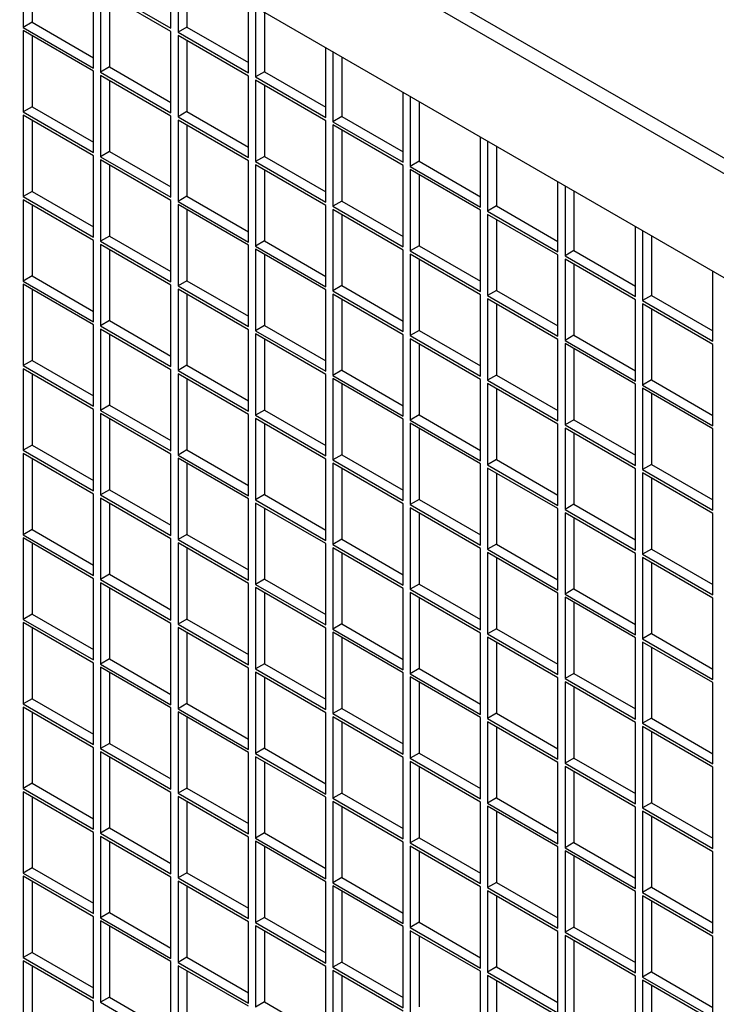
# Model space of a CAD drawing. Units: inches. Extents: x 1600 to 3218, y 39 to 1505.
# Drawn here: x 2600 to 2613, y 1075 to 1095 of the extents above; entities that cross this region are included whole.
import ezdxf

# ---------------------------------------------------------------- set-up
doc = ezdxf.new("R2010")
doc.units = ezdxf.units.IN
doc.header["$LTSCALE"] = 96
doc.header["$MEASUREMENT"] = 0

msp = doc.modelspace()

# ---------------------------------------------------------------- linework, layer by layer
at = {"color": 7, "linetype": 'Continuous', "lineweight": 25}
for p, q in [((2537.201, 1136.095), (2649.279, 1071.394)), ((2649.013, 1071.24), (2536.935, 1135.942)), ((2536.935, 1133.888), (2647.235, 1070.214)), ((2599.651, 1096.234), (2599.651, 1094.627)), ((2599.828, 1096.132), (2599.828, 1094.729)), ((2602.574, 1094.611), (2602.574, 1095.996)), ((2602.713, 1095.916), (2602.713, 1094.531)), ((2602.89, 1095.814), (2602.89, 1094.633)), ((2601.043, 1093.823), (2601.043, 1095.431)), ((2601.182, 1095.414), (2602.574, 1094.611)), ((2602.574, 1094.547), (2601.182, 1095.35)), ((2601.182, 1095.35), (2601.182, 1093.743)), ((2601.359, 1095.248), (2601.359, 1093.845)), ((2604.105, 1093.727), (2604.105, 1095.112)), ((2604.244, 1095.032), (2604.244, 1093.647)), ((2604.421, 1094.93), (2604.421, 1093.749)), ((2599.828, 1094.729), (2599.651, 1094.627)), ((2599.651, 1094.627), (2601.043, 1093.823)), ((2601.043, 1093.759), (2599.651, 1094.563)), ((2599.651, 1094.563), (2599.651, 1092.955)), ((2599.828, 1094.729), (2601.043, 1094.027)), ((2602.574, 1092.939), (2602.574, 1094.547)), ((2602.89, 1094.633), (2602.713, 1094.531)), ((2602.89, 1094.633), (2604.105, 1093.931)), ((2599.828, 1094.461), (2599.828, 1093.057)), ((2602.713, 1094.531), (2604.105, 1093.727)), ((2604.105, 1093.663), (2602.713, 1094.467)), ((2602.713, 1094.467), (2602.713, 1092.859)), ((2602.89, 1094.364), (2602.89, 1092.961)), ((2605.636, 1092.843), (2605.636, 1094.229)), ((2605.775, 1094.148), (2605.775, 1092.763)), ((2605.951, 1094.046), (2605.951, 1092.865)), ((2601.359, 1093.845), (2601.182, 1093.743)), ((2601.359, 1093.845), (2602.574, 1093.143)), ((2601.043, 1092.152), (2601.043, 1093.759)), ((2601.182, 1093.743), (2602.574, 1092.939)), ((2602.574, 1092.875), (2601.182, 1093.679)), ((2601.182, 1093.679), (2601.182, 1092.071)), ((2601.359, 1093.577), (2601.359, 1092.174)), ((2604.105, 1092.056), (2604.105, 1093.663)), ((2604.421, 1093.749), (2604.244, 1093.647)), ((2604.244, 1093.647), (2605.636, 1092.843)), ((2605.636, 1092.779), (2604.244, 1093.583)), ((2604.244, 1093.583), (2604.244, 1091.975)), ((2604.421, 1093.749), (2605.636, 1093.047)), ((2604.421, 1093.481), (2604.421, 1092.077)), ((2607.167, 1091.96), (2607.167, 1093.345)), ((2607.306, 1093.265), (2607.306, 1091.879)), ((2599.828, 1093.057), (2599.651, 1092.955)), ((2599.828, 1093.057), (2601.043, 1092.356)), ((2607.482, 1093.163), (2607.482, 1091.981)), ((2599.651, 1092.955), (2601.043, 1092.152)), ((2601.043, 1092.088), (2599.651, 1092.891)), ((2599.651, 1092.891), (2599.651, 1091.284)), ((2599.828, 1092.789), (2599.828, 1091.386)), ((2602.574, 1091.268), (2602.574, 1092.875)), ((2602.89, 1092.961), (2602.713, 1092.859)), ((2602.713, 1092.859), (2604.105, 1092.056)), ((2604.105, 1091.992), (2602.713, 1092.795)), ((2602.713, 1092.795), (2602.713, 1091.188)), ((2602.89, 1092.961), (2604.105, 1092.26)), ((2605.951, 1092.865), (2605.775, 1092.763)), ((2605.951, 1092.865), (2607.167, 1092.164)), ((2602.89, 1092.693), (2602.89, 1091.29)), ((2605.636, 1091.172), (2605.636, 1092.779)), ((2605.775, 1092.763), (2607.167, 1091.96)), ((2607.167, 1091.895), (2605.775, 1092.699)), ((2605.775, 1092.699), (2605.775, 1091.092)), ((2605.951, 1092.597), (2605.951, 1091.194)), ((2608.697, 1091.076), (2608.697, 1092.461)), ((2608.836, 1092.381), (2608.836, 1090.996)), ((2609.013, 1092.279), (2609.013, 1091.098)), ((2601.043, 1090.48), (2601.043, 1092.088)), ((2601.359, 1092.174), (2601.182, 1092.071)), ((2601.182, 1092.071), (2602.574, 1091.268)), ((2601.359, 1092.174), (2602.574, 1091.472)), ((2604.421, 1092.077), (2604.244, 1091.975)), ((2604.421, 1092.077), (2605.636, 1091.376)), ((2602.574, 1091.204), (2601.182, 1092.007)), ((2601.182, 1092.007), (2601.182, 1090.4)), ((2601.359, 1091.905), (2601.359, 1090.502)), ((2604.105, 1090.384), (2604.105, 1091.992)), ((2604.244, 1091.975), (2605.636, 1091.172)), ((2605.636, 1091.108), (2604.244, 1091.911)), ((2604.244, 1091.911), (2604.244, 1090.304)), ((2607.167, 1090.288), (2607.167, 1091.895)), ((2607.482, 1091.981), (2607.306, 1091.879)), ((2607.306, 1091.879), (2608.697, 1091.076)), ((2608.697, 1091.012), (2607.306, 1091.815)), ((2607.306, 1091.815), (2607.306, 1090.208)), ((2607.482, 1091.981), (2608.697, 1091.28)), ((2604.421, 1091.809), (2604.421, 1090.406)), ((2607.482, 1091.713), (2607.482, 1090.31)), ((2610.228, 1090.192), (2610.228, 1091.577)), ((2610.367, 1091.497), (2610.367, 1090.112)), ((2599.828, 1091.386), (2599.651, 1091.284)), ((2599.651, 1091.284), (2601.043, 1090.48)), ((2599.828, 1091.386), (2601.043, 1090.684)), ((2602.89, 1091.29), (2602.713, 1091.188)), ((2602.89, 1091.29), (2604.105, 1090.588)), ((2610.544, 1091.395), (2610.544, 1090.214)), ((2601.043, 1090.416), (2599.651, 1091.22)), ((2599.651, 1091.22), (2599.651, 1089.612)), ((2599.828, 1091.118), (2599.828, 1089.714)), ((2602.574, 1089.596), (2602.574, 1091.204)), ((2602.713, 1091.188), (2604.105, 1090.384)), ((2604.105, 1090.32), (2602.713, 1091.124)), ((2602.713, 1091.124), (2602.713, 1089.516)), ((2605.636, 1089.5), (2605.636, 1091.108)), ((2605.951, 1091.194), (2605.775, 1091.092)), ((2605.775, 1091.092), (2607.167, 1090.288)), ((2605.951, 1091.194), (2607.167, 1090.492)), ((2609.013, 1091.098), (2608.836, 1090.996)), ((2609.013, 1091.098), (2610.228, 1090.396)), ((2602.89, 1091.022), (2602.89, 1089.618)), ((2607.167, 1090.224), (2605.775, 1091.028)), ((2605.775, 1091.028), (2605.775, 1089.42)), ((2605.951, 1090.926), (2605.951, 1089.522)), ((2608.697, 1089.404), (2608.697, 1091.012)), ((2608.836, 1090.996), (2610.228, 1090.192)), ((2610.228, 1090.128), (2608.836, 1090.931)), ((2608.836, 1090.931), (2608.836, 1089.324)), ((2609.013, 1090.829), (2609.013, 1089.426)), ((2611.759, 1089.308), (2611.759, 1090.694)), ((2601.359, 1090.502), (2601.182, 1090.4)), ((2601.359, 1090.502), (2602.574, 1089.801)), ((2611.898, 1090.613), (2611.898, 1089.228)), ((2612.075, 1090.511), (2612.075, 1089.33)), ((2601.043, 1088.809), (2601.043, 1090.416)), ((2601.182, 1090.4), (2602.574, 1089.596)), ((2602.574, 1089.532), (2601.182, 1090.336)), ((2601.182, 1090.336), (2601.182, 1088.729)), ((2604.105, 1088.713), (2604.105, 1090.32)), ((2604.421, 1090.406), (2604.244, 1090.304)), ((2604.244, 1090.304), (2605.636, 1089.5)), ((2604.421, 1090.406), (2605.636, 1089.705)), ((2607.482, 1090.31), (2607.306, 1090.208)), ((2607.482, 1090.31), (2608.697, 1089.608)), ((2601.359, 1090.234), (2601.359, 1088.831)), ((2605.636, 1089.436), (2604.244, 1090.24)), ((2604.244, 1090.24), (2604.244, 1088.632)), ((2604.421, 1090.138), (2604.421, 1088.735)), ((2607.167, 1088.617), (2607.167, 1090.224)), ((2607.306, 1090.208), (2608.697, 1089.404)), ((2608.697, 1089.34), (2607.306, 1090.144)), ((2607.306, 1090.144), (2607.306, 1088.536)), ((2610.228, 1088.521), (2610.228, 1090.128)), ((2610.544, 1090.214), (2610.367, 1090.112)), ((2610.367, 1090.112), (2611.759, 1089.308)), ((2610.544, 1090.214), (2611.759, 1089.512)), ((2607.482, 1090.042), (2607.482, 1088.638)), ((2611.759, 1089.244), (2610.367, 1090.048)), ((2610.367, 1090.048), (2610.367, 1088.44)), ((2610.544, 1089.946), (2610.544, 1088.542)), ((2599.828, 1089.714), (2599.651, 1089.612)), ((2599.828, 1089.714), (2601.043, 1089.013)), ((2613.29, 1088.425), (2613.29, 1089.81)), ((2599.651, 1089.612), (2601.043, 1088.809)), ((2601.043, 1088.745), (2599.651, 1089.548)), ((2599.651, 1089.548), (2599.651, 1087.941)), ((2602.574, 1087.925), (2602.574, 1089.532)), ((2602.89, 1089.618), (2602.713, 1089.516)), ((2602.713, 1089.516), (2604.105, 1088.713)), ((2602.89, 1089.618), (2604.105, 1088.917)), ((2605.951, 1089.522), (2605.775, 1089.42)), ((2605.951, 1089.522), (2607.167, 1088.821)), ((2599.828, 1089.446), (2599.828, 1088.043)), ((2604.105, 1088.649), (2602.713, 1089.452)), ((2602.713, 1089.452), (2602.713, 1087.845)), ((2602.89, 1089.35), (2602.89, 1087.947)), ((2605.636, 1087.829), (2605.636, 1089.436)), ((2605.775, 1089.42), (2607.167, 1088.617)), ((2607.167, 1088.553), (2605.775, 1089.356)), ((2605.775, 1089.356), (2605.775, 1087.749)), ((2608.697, 1087.733), (2608.697, 1089.34)), ((2609.013, 1089.426), (2608.836, 1089.324)), ((2608.836, 1089.324), (2610.228, 1088.521)), ((2609.013, 1089.426), (2610.228, 1088.725)), ((2612.075, 1089.33), (2611.898, 1089.228)), ((2612.075, 1089.33), (2613.29, 1088.629)), ((2605.951, 1089.254), (2605.951, 1087.851)), ((2610.228, 1088.456), (2608.836, 1089.26)), ((2608.836, 1089.26), (2608.836, 1087.653)), ((2609.013, 1089.158), (2609.013, 1087.755)), ((2611.759, 1087.637), (2611.759, 1089.244)), ((2611.898, 1089.228), (2613.29, 1088.425)), ((2613.29, 1088.36), (2611.898, 1089.164)), ((2611.898, 1089.164), (2611.898, 1087.557)), ((2612.075, 1089.062), (2612.075, 1087.659)), ((2601.043, 1087.137), (2601.043, 1088.745)), ((2601.359, 1088.831), (2601.182, 1088.729)), ((2601.182, 1088.729), (2602.574, 1087.925)), ((2601.359, 1088.831), (2602.574, 1088.129)), ((2604.421, 1088.735), (2604.244, 1088.632)), ((2604.421, 1088.735), (2605.636, 1088.033)), ((2602.574, 1087.861), (2601.182, 1088.664)), ((2601.182, 1088.664), (2601.182, 1087.057)), ((2601.359, 1088.562), (2601.359, 1087.159)), ((2604.105, 1087.041), (2604.105, 1088.649)), ((2604.244, 1088.632), (2605.636, 1087.829)), ((2605.636, 1087.765), (2604.244, 1088.568)), ((2604.244, 1088.568), (2604.244, 1086.961)), ((2607.167, 1086.945), (2607.167, 1088.553)), ((2607.482, 1088.638), (2607.306, 1088.536)), ((2607.306, 1088.536), (2608.697, 1087.733)), ((2607.482, 1088.638), (2608.697, 1087.937)), ((2610.544, 1088.542), (2610.367, 1088.44)), ((2610.544, 1088.542), (2611.759, 1087.841)), ((2604.421, 1088.466), (2604.421, 1087.063)), ((2608.697, 1087.669), (2607.306, 1088.472)), ((2607.306, 1088.472), (2607.306, 1086.865)), ((2607.482, 1088.37), (2607.482, 1086.967)), ((2610.228, 1086.849), (2610.228, 1088.456)), ((2610.367, 1088.44), (2611.759, 1087.637)), ((2611.759, 1087.573), (2610.367, 1088.376)), ((2610.367, 1088.376), (2610.367, 1086.769)), ((2613.29, 1086.753), (2613.29, 1088.36)), ((2610.544, 1088.274), (2610.544, 1086.871)), ((2599.828, 1088.043), (2599.651, 1087.941)), ((2599.651, 1087.941), (2601.043, 1087.137)), ((2599.828, 1088.043), (2601.043, 1087.341)), ((2602.89, 1087.947), (2602.713, 1087.845)), ((2602.89, 1087.947), (2604.105, 1087.245)), ((2601.043, 1087.073), (2599.651, 1087.877)), ((2599.651, 1087.877), (2599.651, 1086.269)), ((2599.828, 1087.775), (2599.828, 1086.371)), ((2602.574, 1086.254), (2602.574, 1087.861)), ((2602.713, 1087.845), (2604.105, 1087.041)), ((2604.105, 1086.977), (2602.713, 1087.781)), ((2602.713, 1087.781), (2602.713, 1086.173)), ((2605.636, 1086.157), (2605.636, 1087.765)), ((2605.951, 1087.851), (2605.775, 1087.749)), ((2605.775, 1087.749), (2607.167, 1086.945)), ((2605.951, 1087.851), (2607.167, 1087.149)), ((2609.013, 1087.755), (2608.836, 1087.653)), ((2609.013, 1087.755), (2610.228, 1087.053)), ((2602.89, 1087.679), (2602.89, 1086.275)), ((2607.167, 1086.881), (2605.775, 1087.685)), ((2605.775, 1087.685), (2605.775, 1086.077)), ((2605.951, 1087.583), (2605.951, 1086.179)), ((2608.697, 1086.061), (2608.697, 1087.669)), ((2608.836, 1087.653), (2610.228, 1086.849)), ((2610.228, 1086.785), (2608.836, 1087.589)), ((2608.836, 1087.589), (2608.836, 1085.981)), ((2611.759, 1085.965), (2611.759, 1087.573)), ((2612.075, 1087.659), (2611.898, 1087.557)), ((2611.898, 1087.557), (2613.29, 1086.753)), ((2612.075, 1087.659), (2613.29, 1086.957)), ((2609.013, 1087.487), (2609.013, 1086.083)), ((2613.29, 1086.689), (2611.898, 1087.493)), ((2611.898, 1087.493), (2611.898, 1085.885)), ((2612.075, 1087.39), (2612.075, 1085.987)), ((2601.359, 1087.159), (2601.182, 1087.057)), ((2601.359, 1087.159), (2602.574, 1086.458)), ((2601.043, 1085.466), (2601.043, 1087.073)), ((2601.182, 1087.057), (2602.574, 1086.254)), ((2602.574, 1086.189), (2601.182, 1086.993)), ((2601.182, 1086.993), (2601.182, 1085.386)), ((2604.105, 1085.37), (2604.105, 1086.977)), ((2604.421, 1087.063), (2604.244, 1086.961)), ((2604.244, 1086.961), (2605.636, 1086.157)), ((2604.421, 1087.063), (2605.636, 1086.362)), ((2607.482, 1086.967), (2607.306, 1086.865)), ((2607.482, 1086.967), (2608.697, 1086.266)), ((2601.359, 1086.891), (2601.359, 1085.488)), ((2605.636, 1086.093), (2604.244, 1086.897)), ((2604.244, 1086.897), (2604.244, 1085.29)), ((2604.421, 1086.795), (2604.421, 1085.392)), ((2607.167, 1085.274), (2607.167, 1086.881)), ((2607.306, 1086.865), (2608.697, 1086.061)), ((2608.697, 1085.997), (2607.306, 1086.801)), ((2607.306, 1086.801), (2607.306, 1085.194)), ((2610.228, 1085.178), (2610.228, 1086.785)), ((2610.544, 1086.871), (2610.367, 1086.769)), ((2610.367, 1086.769), (2611.759, 1085.965)), ((2610.544, 1086.871), (2611.759, 1086.169)), ((2607.482, 1086.699), (2607.482, 1085.296)), ((2611.759, 1085.901), (2610.367, 1086.705)), ((2610.367, 1086.705), (2610.367, 1085.097)), ((2610.544, 1086.603), (2610.544, 1085.2)), ((2613.29, 1085.082), (2613.29, 1086.689)), ((2599.828, 1086.371), (2599.651, 1086.269)), ((2599.828, 1086.371), (2601.043, 1085.67)), ((2599.651, 1086.269), (2601.043, 1085.466)), ((2601.043, 1085.402), (2599.651, 1086.205)), ((2599.651, 1086.205), (2599.651, 1084.598)), ((2602.574, 1084.582), (2602.574, 1086.189)), ((2602.89, 1086.275), (2602.713, 1086.173)), ((2602.713, 1086.173), (2604.105, 1085.37)), ((2602.89, 1086.275), (2604.105, 1085.574)), ((2605.951, 1086.179), (2605.775, 1086.077)), ((2605.951, 1086.179), (2607.167, 1085.478)), ((2599.828, 1086.103), (2599.828, 1084.7)), ((2604.105, 1085.306), (2602.713, 1086.109)), ((2602.713, 1086.109), (2602.713, 1084.502)), ((2602.89, 1086.007), (2602.89, 1084.604)), ((2605.636, 1084.486), (2605.636, 1086.093)), ((2605.775, 1086.077), (2607.167, 1085.274)), ((2607.167, 1085.21), (2605.775, 1086.013)), ((2605.775, 1086.013), (2605.775, 1084.406)), ((2608.697, 1084.39), (2608.697, 1085.997)), ((2609.013, 1086.083), (2608.836, 1085.981)), ((2608.836, 1085.981), (2610.228, 1085.178)), ((2609.013, 1086.083), (2610.228, 1085.382)), ((2612.075, 1085.987), (2611.898, 1085.885)), ((2612.075, 1085.987), (2613.29, 1085.286)), ((2605.951, 1085.911), (2605.951, 1084.508)), ((2610.228, 1085.114), (2608.836, 1085.917)), ((2608.836, 1085.917), (2608.836, 1084.31)), ((2609.013, 1085.815), (2609.013, 1084.412)), ((2611.759, 1084.294), (2611.759, 1085.901)), ((2611.898, 1085.885), (2613.29, 1085.082)), ((2613.29, 1085.018), (2611.898, 1085.821)), ((2611.898, 1085.821), (2611.898, 1084.214)), ((2612.075, 1085.719), (2612.075, 1084.316)), ((2601.043, 1083.794), (2601.043, 1085.402)), ((2601.359, 1085.488), (2601.182, 1085.386)), ((2601.359, 1085.488), (2602.574, 1084.786)), ((2601.182, 1085.386), (2602.574, 1084.582)), ((2602.574, 1084.518), (2601.182, 1085.322)), ((2601.182, 1085.322), (2601.182, 1083.714)), ((2601.359, 1085.219), (2601.359, 1083.816)), ((2604.105, 1083.698), (2604.105, 1085.306)), ((2604.421, 1085.392), (2604.244, 1085.29)), ((2604.244, 1085.29), (2605.636, 1084.486)), ((2605.636, 1084.422), (2604.244, 1085.225)), ((2604.244, 1085.225), (2604.244, 1083.618)), ((2604.421, 1085.392), (2605.636, 1084.69)), ((2607.167, 1083.602), (2607.167, 1085.21)), ((2607.482, 1085.296), (2607.306, 1085.194)), ((2607.482, 1085.296), (2608.697, 1084.594)), ((2610.544, 1085.2), (2610.367, 1085.097)), ((2610.544, 1085.2), (2611.759, 1084.498)), ((2604.421, 1085.123), (2604.421, 1083.72)), ((2607.306, 1085.194), (2608.697, 1084.39)), ((2608.697, 1084.326), (2607.306, 1085.129)), ((2607.306, 1085.129), (2607.306, 1083.522)), ((2607.482, 1085.027), (2607.482, 1083.624)), ((2610.228, 1083.506), (2610.228, 1085.114)), ((2610.367, 1085.097), (2611.759, 1084.294)), ((2611.759, 1084.23), (2610.367, 1085.033)), ((2610.367, 1085.033), (2610.367, 1083.426)), ((2613.29, 1083.41), (2613.29, 1085.018)), ((2610.544, 1084.931), (2610.544, 1083.528)), ((2599.828, 1084.7), (2599.651, 1084.598)), ((2599.828, 1084.7), (2601.043, 1083.998)), ((2599.651, 1084.598), (2601.043, 1083.794)), ((2601.043, 1083.73), (2599.651, 1084.534)), ((2599.651, 1084.534), (2599.651, 1082.926)), ((2599.828, 1084.432), (2599.828, 1083.029)), ((2602.574, 1082.911), (2602.574, 1084.518)), ((2602.89, 1084.604), (2602.713, 1084.502)), ((2602.713, 1084.502), (2604.105, 1083.698)), ((2604.105, 1083.634), (2602.713, 1084.438)), ((2602.713, 1084.438), (2602.713, 1082.83)), ((2602.89, 1084.604), (2604.105, 1083.902)), ((2605.636, 1082.815), (2605.636, 1084.422)), ((2605.951, 1084.508), (2605.775, 1084.406)), ((2605.951, 1084.508), (2607.167, 1083.806)), ((2602.89, 1084.336), (2602.89, 1082.932)), ((2605.775, 1084.406), (2607.167, 1083.602)), ((2607.167, 1083.538), (2605.775, 1084.342)), ((2605.775, 1084.342), (2605.775, 1082.734)), ((2605.951, 1084.24), (2605.951, 1082.836)), ((2608.697, 1082.719), (2608.697, 1084.326)), ((2609.013, 1084.412), (2608.836, 1084.31)), ((2608.836, 1084.31), (2610.228, 1083.506)), ((2610.228, 1083.442), (2608.836, 1084.246)), ((2608.836, 1084.246), (2608.836, 1082.638)), ((2609.013, 1084.412), (2610.228, 1083.71)), ((2611.759, 1082.622), (2611.759, 1084.23)), ((2612.075, 1084.316), (2611.898, 1084.214)), ((2612.075, 1084.316), (2613.29, 1083.614)), ((2609.013, 1084.144), (2609.013, 1082.74)), ((2611.898, 1084.214), (2613.29, 1083.41)), ((2613.29, 1083.346), (2611.898, 1084.15)), ((2611.898, 1084.15), (2611.898, 1082.542)), ((2612.075, 1084.048), (2612.075, 1082.644)), ((2601.043, 1082.123), (2601.043, 1083.73)), ((2601.359, 1083.816), (2601.182, 1083.714)), ((2601.182, 1083.714), (2602.574, 1082.911)), ((2602.574, 1082.847), (2601.182, 1083.65)), ((2601.182, 1083.65), (2601.182, 1082.043)), ((2601.359, 1083.816), (2602.574, 1083.115)), ((2604.421, 1083.72), (2604.244, 1083.618)), ((2604.421, 1083.72), (2605.636, 1083.019)), ((2601.359, 1083.548), (2601.359, 1082.145)), ((2604.105, 1082.027), (2604.105, 1083.634)), ((2604.244, 1083.618), (2605.636, 1082.815)), ((2605.636, 1082.75), (2604.244, 1083.554)), ((2604.244, 1083.554), (2604.244, 1081.947)), ((2604.421, 1083.452), (2604.421, 1082.049)), ((2607.167, 1081.931), (2607.167, 1083.538)), ((2607.482, 1083.624), (2607.306, 1083.522)), ((2607.306, 1083.522), (2608.697, 1082.719)), ((2608.697, 1082.654), (2607.306, 1083.458)), ((2607.306, 1083.458), (2607.306, 1081.851)), ((2607.482, 1083.624), (2608.697, 1082.923)), ((2610.544, 1083.528), (2610.367, 1083.426)), ((2610.544, 1083.528), (2611.759, 1082.827)), ((2607.482, 1083.356), (2607.482, 1081.953)), ((2610.228, 1081.835), (2610.228, 1083.442)), ((2610.367, 1083.426), (2611.759, 1082.622)), ((2611.759, 1082.558), (2610.367, 1083.362)), ((2610.367, 1083.362), (2610.367, 1081.755)), ((2610.544, 1083.26), (2610.544, 1081.857)), ((2613.29, 1081.739), (2613.29, 1083.346)), ((2599.828, 1083.029), (2599.651, 1082.926)), ((2599.651, 1082.926), (2601.043, 1082.123)), ((2601.043, 1082.059), (2599.651, 1082.862)), ((2599.651, 1082.862), (2599.651, 1081.255)), ((2599.828, 1083.029), (2601.043, 1082.327)), ((2602.89, 1082.932), (2602.713, 1082.83)), ((2602.89, 1082.932), (2604.105, 1082.231)), ((2599.828, 1082.76), (2599.828, 1081.357)), ((2602.574, 1081.239), (2602.574, 1082.847)), ((2602.713, 1082.83), (2604.105, 1082.027)), ((2604.105, 1081.963), (2602.713, 1082.766)), ((2602.713, 1082.766), (2602.713, 1081.159)), ((2605.636, 1081.143), (2605.636, 1082.75)), ((2605.951, 1082.836), (2605.775, 1082.734)), ((2605.775, 1082.734), (2607.167, 1081.931)), ((2607.167, 1081.867), (2605.775, 1082.67)), ((2605.775, 1082.67), (2605.775, 1081.063)), ((2605.951, 1082.836), (2607.167, 1082.135)), ((2609.013, 1082.74), (2608.836, 1082.638)), ((2609.013, 1082.74), (2610.228, 1082.039)), ((2602.89, 1082.664), (2602.89, 1081.261)), ((2605.951, 1082.568), (2605.951, 1081.165)), ((2608.697, 1081.047), (2608.697, 1082.654)), ((2608.836, 1082.638), (2610.228, 1081.835)), ((2610.228, 1081.771), (2608.836, 1082.574)), ((2608.836, 1082.574), (2608.836, 1080.967)), ((2611.759, 1080.951), (2611.759, 1082.558)), ((2612.075, 1082.644), (2611.898, 1082.542)), ((2611.898, 1082.542), (2613.29, 1081.739)), ((2613.29, 1081.675), (2611.898, 1082.478)), ((2611.898, 1082.478), (2611.898, 1080.871)), ((2612.075, 1082.644), (2613.29, 1081.943)), ((2609.013, 1082.472), (2609.013, 1081.069)), ((2612.075, 1082.376), (2612.075, 1080.973)), ((2601.359, 1082.145), (2601.182, 1082.043)), ((2601.359, 1082.145), (2602.574, 1081.443)), ((2601.043, 1080.451), (2601.043, 1082.059)), ((2601.182, 1082.043), (2602.574, 1081.239)), ((2602.574, 1081.175), (2601.182, 1081.979)), ((2601.182, 1081.979), (2601.182, 1080.371)), ((2604.105, 1080.355), (2604.105, 1081.963)), ((2604.421, 1082.049), (2604.244, 1081.947)), ((2604.244, 1081.947), (2605.636, 1081.143)), ((2604.421, 1082.049), (2605.636, 1081.347)), ((2607.482, 1081.953), (2607.306, 1081.851)), ((2607.482, 1081.953), (2608.697, 1081.251)), ((2601.359, 1081.877), (2601.359, 1080.473)), ((2605.636, 1081.079), (2604.244, 1081.883)), ((2604.244, 1081.883), (2604.244, 1080.275)), ((2604.421, 1081.781), (2604.421, 1080.377)), ((2607.167, 1080.259), (2607.167, 1081.867)), ((2607.306, 1081.851), (2608.697, 1081.047)), ((2608.697, 1080.983), (2607.306, 1081.787)), ((2607.306, 1081.787), (2607.306, 1080.179)), ((2610.228, 1080.163), (2610.228, 1081.771)), ((2610.544, 1081.857), (2610.367, 1081.755)), ((2610.367, 1081.755), (2611.759, 1080.951)), ((2610.544, 1081.857), (2611.759, 1081.155)), ((2607.482, 1081.684), (2607.482, 1080.281)), ((2611.759, 1080.887), (2610.367, 1081.69)), ((2610.367, 1081.69), (2610.367, 1080.083)), ((2610.544, 1081.588), (2610.544, 1080.185)), ((2613.29, 1080.067), (2613.29, 1081.675)), ((2599.828, 1081.357), (2599.651, 1081.255)), ((2599.828, 1081.357), (2601.043, 1080.656)), ((2599.651, 1081.255), (2601.043, 1080.451)), ((2601.043, 1080.387), (2599.651, 1081.191)), ((2599.651, 1081.191), (2599.651, 1079.584)), ((2602.574, 1079.568), (2602.574, 1081.175)), ((2602.89, 1081.261), (2602.713, 1081.159)), ((2602.713, 1081.159), (2604.105, 1080.355)), ((2602.89, 1081.261), (2604.105, 1080.56)), ((2605.951, 1081.165), (2605.775, 1081.063)), ((2605.951, 1081.165), (2607.167, 1080.463)), ((2599.828, 1081.089), (2599.828, 1079.686)), ((2604.105, 1080.291), (2602.713, 1081.095)), ((2602.713, 1081.095), (2602.713, 1079.488)), ((2602.89, 1080.993), (2602.89, 1079.59)), ((2605.636, 1079.472), (2605.636, 1081.079)), ((2605.775, 1081.063), (2607.167, 1080.259)), ((2607.167, 1080.195), (2605.775, 1080.999)), ((2605.775, 1080.999), (2605.775, 1079.391)), ((2608.697, 1079.376), (2608.697, 1080.983)), ((2609.013, 1081.069), (2608.836, 1080.967)), ((2608.836, 1080.967), (2610.228, 1080.163)), ((2609.013, 1081.069), (2610.228, 1080.367)), ((2612.075, 1080.973), (2611.898, 1080.871)), ((2612.075, 1080.973), (2613.29, 1080.271)), ((2605.951, 1080.897), (2605.951, 1079.493)), ((2610.228, 1080.099), (2608.836, 1080.903)), ((2608.836, 1080.903), (2608.836, 1079.295)), ((2609.013, 1080.801), (2609.013, 1079.397)), ((2611.759, 1079.28), (2611.759, 1080.887)), ((2611.898, 1080.871), (2613.29, 1080.067)), ((2613.29, 1080.003), (2611.898, 1080.807)), ((2611.898, 1080.807), (2611.898, 1079.199)), ((2612.075, 1080.705), (2612.075, 1079.301)), ((2601.043, 1078.78), (2601.043, 1080.387)), ((2601.359, 1080.473), (2601.182, 1080.371)), ((2601.182, 1080.371), (2602.574, 1079.568)), ((2601.359, 1080.473), (2602.574, 1079.772)), ((2604.421, 1080.377), (2604.244, 1080.275)), ((2604.421, 1080.377), (2605.636, 1079.676)), ((2602.574, 1079.504), (2601.182, 1080.307)), ((2601.182, 1080.307), (2601.182, 1078.7)), ((2601.359, 1080.205), (2601.359, 1078.802)), ((2604.105, 1078.684), (2604.105, 1080.291)), ((2604.244, 1080.275), (2605.636, 1079.472)), ((2605.636, 1079.408), (2604.244, 1080.211)), ((2604.244, 1080.211), (2604.244, 1078.604)), ((2607.167, 1078.588), (2607.167, 1080.195)), ((2607.482, 1080.281), (2607.306, 1080.179)), ((2607.306, 1080.179), (2608.697, 1079.376)), ((2607.482, 1080.281), (2608.697, 1079.58)), ((2610.544, 1080.185), (2610.367, 1080.083)), ((2610.544, 1080.185), (2611.759, 1079.484)), ((2604.421, 1080.109), (2604.421, 1078.706)), ((2608.697, 1079.311), (2607.306, 1080.115)), ((2607.306, 1080.115), (2607.306, 1078.508)), ((2607.482, 1080.013), (2607.482, 1078.61)), ((2610.228, 1078.492), (2610.228, 1080.099)), ((2610.367, 1080.083), (2611.759, 1079.28)), ((2611.759, 1079.215), (2610.367, 1080.019)), ((2610.367, 1080.019), (2610.367, 1078.412)), ((2613.29, 1078.396), (2613.29, 1080.003)), ((2610.544, 1079.917), (2610.544, 1078.514)), ((2599.828, 1079.686), (2599.651, 1079.584)), ((2599.651, 1079.584), (2601.043, 1078.78)), ((2599.828, 1079.686), (2601.043, 1078.984)), ((2602.89, 1079.59), (2602.713, 1079.488)), ((2602.89, 1079.59), (2604.105, 1078.888)), ((2601.043, 1078.716), (2599.651, 1079.519)), ((2599.651, 1079.519), (2599.651, 1077.912)), ((2599.828, 1079.417), (2599.828, 1078.014)), ((2602.574, 1077.896), (2602.574, 1079.504)), ((2602.713, 1079.488), (2604.105, 1078.684)), ((2604.105, 1078.62), (2602.713, 1079.423)), ((2602.713, 1079.423), (2602.713, 1077.816)), ((2605.636, 1077.8), (2605.636, 1079.408)), ((2605.951, 1079.493), (2605.775, 1079.391)), ((2605.775, 1079.391), (2607.167, 1078.588)), ((2605.951, 1079.493), (2607.167, 1078.792)), ((2609.013, 1079.397), (2608.836, 1079.295)), ((2609.013, 1079.397), (2610.228, 1078.696)), ((2602.89, 1079.321), (2602.89, 1077.918)), ((2607.167, 1078.524), (2605.775, 1079.327)), ((2605.775, 1079.327), (2605.775, 1077.72)), ((2605.951, 1079.225), (2605.951, 1077.822)), ((2608.697, 1077.704), (2608.697, 1079.311)), ((2608.836, 1079.295), (2610.228, 1078.492)), ((2610.228, 1078.428), (2608.836, 1079.231)), ((2608.836, 1079.231), (2608.836, 1077.624)), ((2611.759, 1077.608), (2611.759, 1079.215)), ((2612.075, 1079.301), (2611.898, 1079.199)), ((2611.898, 1079.199), (2613.29, 1078.396)), ((2612.075, 1079.301), (2613.29, 1078.6)), ((2609.013, 1079.129), (2609.013, 1077.726)), ((2613.29, 1078.332), (2611.898, 1079.135)), ((2611.898, 1079.135), (2611.898, 1077.528)), ((2612.075, 1079.033), (2612.075, 1077.63)), ((2601.359, 1078.802), (2601.182, 1078.7)), ((2601.359, 1078.802), (2602.574, 1078.1)), ((2601.043, 1077.109), (2601.043, 1078.716)), ((2601.182, 1078.7), (2602.574, 1077.896)), ((2602.574, 1077.832), (2601.182, 1078.636)), ((2601.182, 1078.636), (2601.182, 1077.028)), ((2604.105, 1077.012), (2604.105, 1078.62)), ((2604.421, 1078.706), (2604.244, 1078.604)), ((2604.244, 1078.604), (2605.636, 1077.8)), ((2604.421, 1078.706), (2605.636, 1078.004)), ((2607.482, 1078.61), (2607.306, 1078.508)), ((2607.482, 1078.61), (2608.697, 1077.908)), ((2601.359, 1078.534), (2601.359, 1077.13)), ((2605.636, 1077.736), (2604.244, 1078.54)), ((2604.244, 1078.54), (2604.244, 1076.932)), ((2604.421, 1078.438), (2604.421, 1077.034)), ((2607.167, 1076.916), (2607.167, 1078.524)), ((2607.306, 1078.508), (2608.697, 1077.704)), ((2608.697, 1077.64), (2607.306, 1078.444)), ((2607.306, 1078.444), (2607.306, 1076.836)), ((2610.228, 1076.82), (2610.228, 1078.428)), ((2610.544, 1078.514), (2610.367, 1078.412)), ((2610.367, 1078.412), (2611.759, 1077.608)), ((2610.544, 1078.514), (2611.759, 1077.812)), ((2607.482, 1078.342), (2607.482, 1076.938)), ((2611.759, 1077.544), (2610.367, 1078.348)), ((2610.367, 1078.348), (2610.367, 1076.74)), ((2610.544, 1078.245), (2610.544, 1076.842)), ((2613.29, 1076.724), (2613.29, 1078.332)), ((2599.828, 1078.014), (2599.651, 1077.912)), ((2599.828, 1078.014), (2601.043, 1077.313)), ((2599.651, 1077.912), (2601.043, 1077.109)), ((2601.043, 1077.044), (2599.651, 1077.848)), ((2599.651, 1077.848), (2599.651, 1076.241)), ((2602.574, 1076.225), (2602.574, 1077.832)), ((2602.89, 1077.918), (2602.713, 1077.816)), ((2602.713, 1077.816), (2604.105, 1077.012)), ((2602.89, 1077.918), (2604.105, 1077.217)), ((2605.951, 1077.822), (2605.775, 1077.72)), ((2605.951, 1077.822), (2607.167, 1077.121)), ((2599.828, 1077.746), (2599.828, 1076.343)), ((2604.105, 1076.948), (2602.713, 1077.752)), ((2602.713, 1077.752), (2602.713, 1076.145)), ((2602.89, 1077.65), (2602.89, 1076.247)), ((2605.636, 1076.129), (2605.636, 1077.736)), ((2605.775, 1077.72), (2607.167, 1076.916)), ((2607.167, 1076.852), (2605.775, 1077.656)), ((2605.775, 1077.656), (2605.775, 1076.049)), ((2608.697, 1076.033), (2608.697, 1077.64)), ((2609.013, 1077.726), (2608.836, 1077.624)), ((2608.836, 1077.624), (2610.228, 1076.82)), ((2609.013, 1077.726), (2610.228, 1077.024)), ((2612.075, 1077.63), (2611.898, 1077.528)), ((2612.075, 1077.63), (2613.29, 1076.928)), ((2605.951, 1077.554), (2605.951, 1076.151)), ((2610.228, 1076.756), (2608.836, 1077.56)), ((2608.836, 1077.56), (2608.836, 1075.952)), ((2609.013, 1077.458), (2609.013, 1076.055)), ((2611.759, 1075.937), (2611.759, 1077.544)), ((2611.898, 1077.528), (2613.29, 1076.724)), ((2613.29, 1076.66), (2611.898, 1077.464)), ((2611.898, 1077.464), (2611.898, 1075.856)), ((2612.075, 1077.362), (2612.075, 1075.958)), ((2601.043, 1075.437), (2601.043, 1077.044)), ((2601.359, 1077.13), (2601.182, 1077.028)), ((2601.182, 1077.028), (2602.574, 1076.225)), ((2601.359, 1077.13), (2602.574, 1076.429)), ((2604.421, 1077.034), (2604.244, 1076.932)), ((2604.421, 1077.034), (2605.636, 1076.333)), ((2602.574, 1076.161), (2601.182, 1076.964)), ((2601.182, 1076.964), (2601.182, 1075.357)), ((2601.359, 1076.862), (2601.359, 1075.459)), ((2604.105, 1075.341), (2604.105, 1076.948)), ((2604.244, 1076.932), (2605.636, 1076.129)), ((2605.636, 1076.065), (2604.244, 1076.868)), ((2604.244, 1076.868), (2604.244, 1075.261)), ((2607.167, 1075.245), (2607.167, 1076.852)), ((2607.482, 1076.938), (2607.306, 1076.836)), ((2607.306, 1076.836), (2608.697, 1076.033)), ((2607.482, 1076.938), (2608.697, 1076.237)), ((2610.544, 1076.842), (2610.367, 1076.74)), ((2610.544, 1076.842), (2611.759, 1076.141)), ((2604.421, 1076.766), (2604.421, 1075.363)), ((2608.697, 1075.969), (2607.306, 1076.772)), ((2607.306, 1076.772), (2607.306, 1075.165)), ((2607.482, 1076.67), (2607.482, 1075.267)), ((2610.228, 1075.149), (2610.228, 1076.756)), ((2610.367, 1076.74), (2611.759, 1075.937)), ((2611.759, 1075.873), (2610.367, 1076.676)), ((2610.367, 1076.676), (2610.367, 1075.069)), ((2613.29, 1075.053), (2613.29, 1076.66)), ((2610.544, 1076.574), (2610.544, 1075.171)), ((2599.828, 1076.343), (2599.651, 1076.241)), ((2599.828, 1076.343), (2601.043, 1075.641)), ((2602.89, 1076.247), (2602.713, 1076.145)), ((2602.89, 1076.247), (2604.105, 1075.545)), ((2599.651, 1076.241), (2601.043, 1075.437)), ((2601.043, 1075.373), (2599.651, 1076.177)), ((2599.651, 1076.177), (2599.651, 1074.569)), ((2599.828, 1076.075), (2599.828, 1074.671)), ((2602.574, 1074.553), (2602.574, 1076.161)), ((2602.713, 1076.145), (2604.105, 1075.341)), ((2604.105, 1075.277), (2602.713, 1076.08)), ((2602.713, 1076.08), (2602.713, 1074.473)), ((2605.636, 1074.457), (2605.636, 1076.065)), ((2605.951, 1076.151), (2605.775, 1076.049)), ((2605.951, 1076.151), (2607.167, 1075.449)), ((2609.013, 1076.055), (2608.836, 1075.952)), ((2609.013, 1076.055), (2610.228, 1075.353)), ((2602.89, 1075.978), (2602.89, 1074.575)), ((2605.775, 1076.049), (2607.167, 1075.245)), ((2607.167, 1075.181), (2605.775, 1075.984)), ((2605.775, 1075.984), (2605.775, 1074.377)), ((2605.951, 1075.882), (2605.951, 1074.479)), ((2608.697, 1074.361), (2608.697, 1075.969)), ((2608.836, 1075.952), (2610.228, 1075.149)), ((2610.228, 1075.085), (2608.836, 1075.888)), ((2608.836, 1075.888), (2608.836, 1074.281)), ((2611.759, 1074.265), (2611.759, 1075.873)), ((2612.075, 1075.958), (2611.898, 1075.856)), ((2611.898, 1075.856), (2613.29, 1075.053)), ((2612.075, 1075.958), (2613.29, 1075.257)), ((2609.013, 1075.786), (2609.013, 1074.383)), ((2613.29, 1074.989), (2611.898, 1075.792)), ((2611.898, 1075.792), (2611.898, 1074.185)), ((2612.075, 1075.69), (2612.075, 1074.287)), ((2601.043, 1073.766), (2601.043, 1075.373)), ((2601.359, 1075.459), (2601.182, 1075.357)), ((2601.182, 1075.357), (2602.574, 1074.553)), ((2601.359, 1075.459), (2602.574, 1074.757)), ((2604.421, 1075.363), (2604.244, 1075.261)), ((2604.421, 1075.363), (2605.636, 1074.661))]:
    msp.add_line(p, q, dxfattribs=at)

doc.saveas('drawing.dxf')
